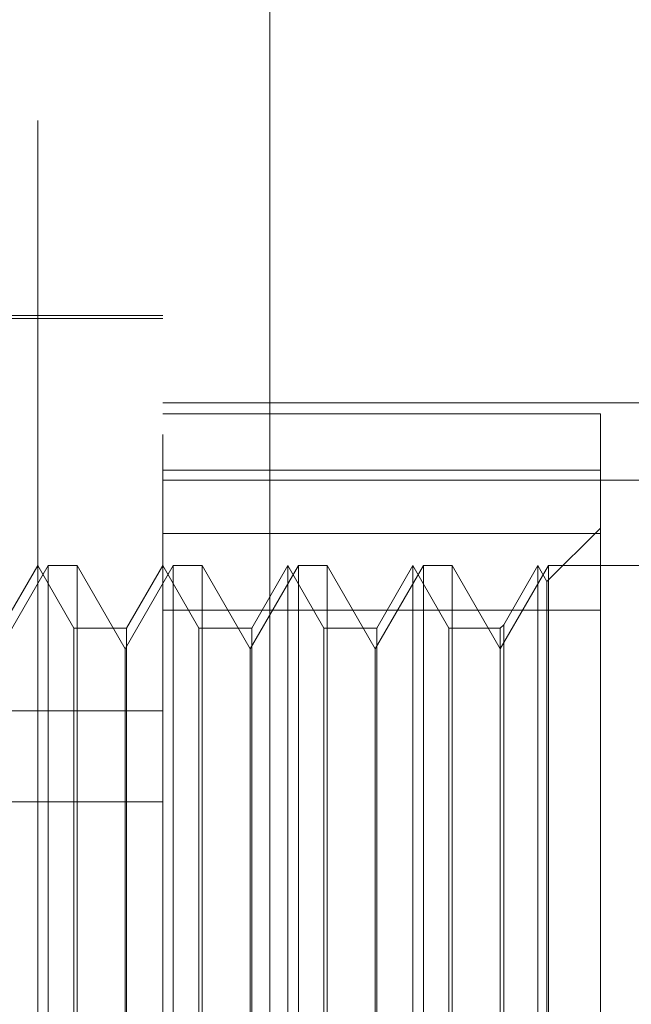
# Model space of a CAD drawing. Units: inches. Extents: x 0 to 23.4, y 0 to 16.5.
# Drawn here: x 12.2 to 12.3, y 9.3 to 9.4 of the extents above; entities that cross this region are included whole.
import ezdxf

# ---------------------------------------------------------------- set-up
doc = ezdxf.new("R2010")
doc.units = ezdxf.units.IN
doc.header["$MEASUREMENT"] = 0
doc.linetypes.add('HIDDEN', pattern=[0.075, 0.05, -0.025])
doc.dimstyles.new('SLDDIMSTYLE2', dxfattribs={"dimtxt": 0, "dimasz": 0.13, "dimexe": 0, "dimexo": 0.0625, "dimgap": 0, "dimtad": 0, "dimtih": 1, "dimtoh": 1, "dimdec": 0, "dimrnd": 1e-09, "dimzin": 0, "dimdsep": 46, "dimtxsty": 'Standard', "dimsah": 1, "dimcen": 0.09, "dimadec": 0, "dimazin": 0, "dimtfac": 0.13, "dimtdec": 0, "dimtofl": 0, "dimtmove": 0, "dimatfit": 3, "dimfxl": 1, "dimfrac": 2, "dimtolj": 1, "dimtzin": 0, "dimarcsym": 0})

msp = doc.modelspace()

# ---------------------------------------------------------------- linework, layer by layer
at = {"color": 7, "linetype": 'HIDDEN', "lineweight": 0}
for p, q in [((12.275173, 5.575298), (12.275173, 10.314761)), ((12.264644, 9.381692), (12.264644, 9.2286)), ((12.257905, 9.226913), (12.257905, 9.380006)), ((12.250031, 9.246678), (12.250031, 9.372982)), ((12.257905, 9.3344), (12.242157, 9.3344)), ((12.257905, 9.334203), (12.235071, 9.334203)), ((12.257905, 9.328905), (12.289401, 9.328905)), ((12.285464, 9.328217), (12.257905, 9.328217)), ((12.285464, 9.328217), (12.285464, 9.320665)), ((12.257905, 9.32465), (12.285464, 9.32465)), ((12.257905, 9.324021), (12.289401, 9.324021)), ((12.285464, 9.321014), (12.282104, 9.317653)), ((12.285464, 9.320665), (12.257905, 9.320665)), ((12.285464, 9.274217), (12.285464, 9.320665)), ((12.250697, 9.318652), (12.247669, 9.313407)), ((12.250031, 9.318652), (12.247758, 9.314715)), ((12.252304, 9.314715), (12.250031, 9.318652)), ((12.250697, 9.271408), (12.250697, 9.318652)), ((12.252515, 9.318652), (12.250697, 9.318652)), ((12.252515, 9.318652), (12.252515, 9.296838)), ((12.255543, 9.313407), (12.252515, 9.318652)), ((12.258571, 9.318652), (12.255543, 9.313407)), ((12.257905, 9.318652), (12.255632, 9.314715)), ((12.260178, 9.314715), (12.257905, 9.318652)), ((12.258571, 9.271408), (12.258571, 9.318652)), ((12.260389, 9.318652), (12.258571, 9.318652)), ((12.260389, 9.318652), (12.260389, 9.296838)), ((12.263417, 9.313407), (12.260389, 9.318652)), ((12.266445, 9.318652), (12.263417, 9.313407)), ((12.265779, 9.318652), (12.263506, 9.314715)), ((12.265779, 9.271408), (12.265779, 9.318652)), ((12.268052, 9.314715), (12.265779, 9.318652)), ((12.266445, 9.271408), (12.266445, 9.318652)), ((12.268263, 9.318652), (12.266445, 9.318652)), ((12.268263, 9.318652), (12.268263, 9.296838)), ((12.271291, 9.313407), (12.268263, 9.318652)), ((12.274319, 9.318652), (12.271291, 9.313407)), ((12.273653, 9.318652), (12.27138, 9.314715)), ((12.273653, 9.271408), (12.273653, 9.318652)), ((12.275926, 9.314715), (12.273653, 9.318652)), ((12.274319, 9.271408), (12.274319, 9.318652)), ((12.276137, 9.318652), (12.274319, 9.318652)), ((12.276137, 9.318652), (12.276137, 9.296838)), ((12.279165, 9.313407), (12.276137, 9.318652)), ((12.282193, 9.318652), (12.279165, 9.313407)), ((12.281527, 9.318652), (12.279376, 9.314926)), ((12.281527, 9.271408), (12.281527, 9.318652)), ((12.282104, 9.317653), (12.281527, 9.318652)), ((12.282193, 9.271408), (12.282193, 9.318652)), ((12.289401, 9.318652), (12.282193, 9.318652)), ((12.282104, 9.272406), (12.282104, 9.317653)), ((12.257905, 9.315842), (12.285464, 9.315842)), ((12.252304, 9.275345), (12.252304, 9.314715)), ((12.255632, 9.314715), (12.252304, 9.314715)), ((12.255632, 9.314715), (12.255632, 9.275402)), ((12.260178, 9.275345), (12.260178, 9.314715)), ((12.263506, 9.314715), (12.260178, 9.314715)), ((12.263506, 9.314715), (12.263506, 9.275402)), ((12.268052, 9.275345), (12.268052, 9.314715)), ((12.27138, 9.314715), (12.268052, 9.314715)), ((12.27138, 9.314715), (12.27138, 9.275402)), ((12.275926, 9.275345), (12.275926, 9.314715)), ((12.279165, 9.314715), (12.275926, 9.314715)), ((12.279376, 9.314926), (12.279165, 9.314715)), ((12.279165, 9.314715), (12.279165, 9.275402)), ((12.279376, 9.314926), (12.279376, 9.275192)), ((12.255543, 9.296437), (12.255543, 9.313407)), ((12.263417, 9.296437), (12.263417, 9.313407)), ((12.271291, 9.296437), (12.271291, 9.313407)), ((12.19885, 9.309507), (12.257905, 9.309507)), ((12.19885, 9.303779), (12.257905, 9.303779)), ((12.252515, 9.296838), (12.252515, 9.271408)), ((12.260389, 9.296838), (12.260389, 9.271408)), ((12.268263, 9.296838), (12.268263, 9.271408)), ((12.276137, 9.296838), (12.276137, 9.271408)), ((12.255543, 9.276652), (12.255543, 9.296437)), ((12.263417, 9.276652), (12.263417, 9.296437)), ((12.271291, 9.276652), (12.271291, 9.296437))]:
    msp.add_line(p, q, dxfattribs=at)

# ---------------------------------------------------------------- leaders
at = {"color": 7, "linetype": 'Continuous', "lineweight": 0}
msp.add_leader([(12.275173, 9.7162), (11.056569, 9.210787), (10.806569, 9.210787)], dimstyle='SLDDIMSTYLE2', dxfattribs=at)

doc.saveas('drawing.dxf')
